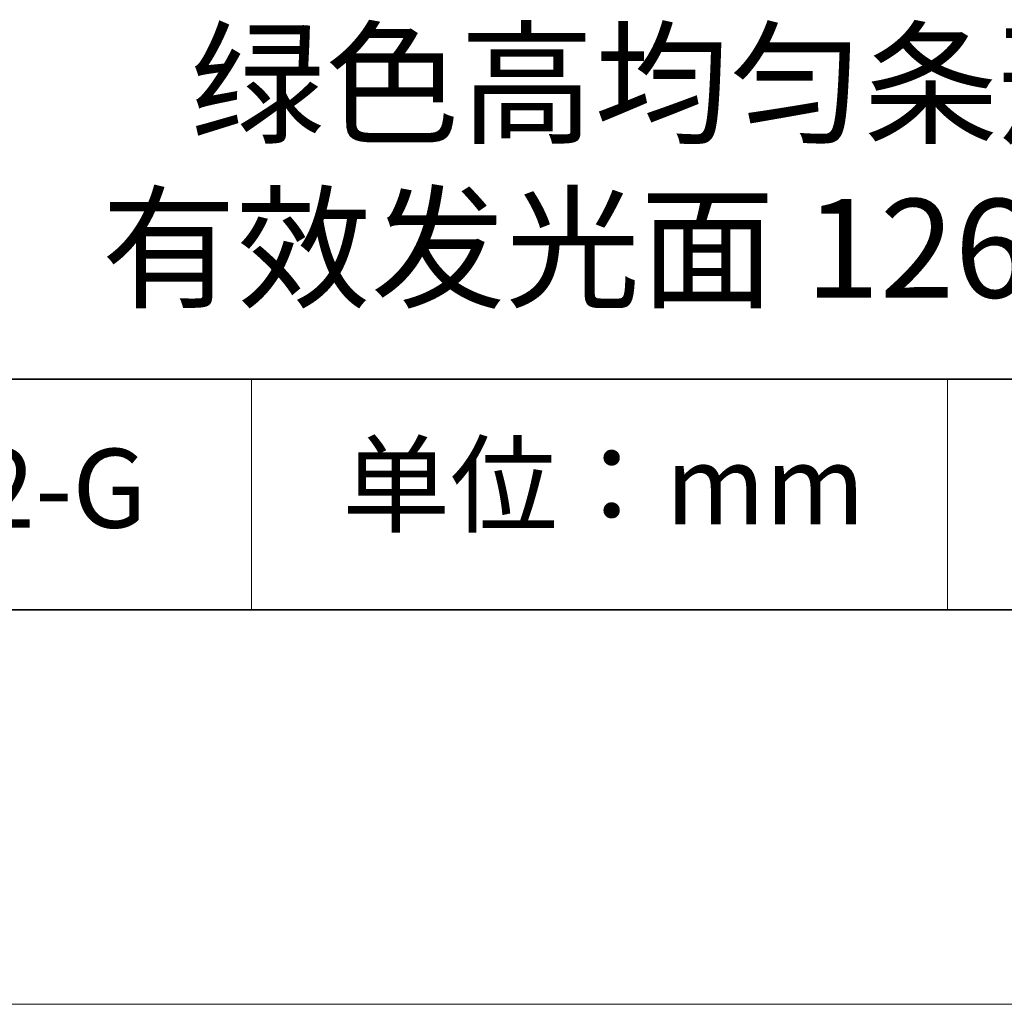
# Model space of a CAD drawing. Units: millimetres. Extents: x 11673 to 11970, y -7568 to -7358.
# Drawn here: x 11910 to 11935, y -7568 to -7543 of the extents above; entities that cross this region are included whole.
import ezdxf

# ---------------------------------------------------------------- set-up
doc = ezdxf.new("R2010")
doc.units = ezdxf.units.MM
doc.header["$LTSCALE"] = 10
doc.layers.add('6文字层', color=3, linetype='Continuous')
for name, color, linetype, lineweight in [('7标注层', 4, 'Continuous', 5), ('粗实线层', 7, 'Continuous', 35), ('细实线层', 7, 'Continuous', 18)]:
    doc.layers.add(name, color=color, linetype=linetype, lineweight=lineweight)
doc.styles.get("Standard").update_dxf_attribs({"font": 'simhei.ttf'})

# ---------------------------------------------------------------- blocks, each defined once
blk = doc.blocks.new('*X10')
at = {"layer": '粗实线层'}
blk.add_line((-138.5, -95), (138.5, -95), dxfattribs=at)
at = {"layer": '细实线层'}
blk.add_line((-148.5, -105), (148.5, -105), dxfattribs=at)

msp = doc.modelspace()

# ---------------------------------------------------------------- linework, layer by layer
at = {"layer": '粗实线层'}
for p, q in [((11884.88701, -7551.93677), (11959.88701, -7551.93677)), ((11819.88701, -7557.77778), (11959.88701, -7557.77778))]:
    msp.add_line(p, q, dxfattribs=at)
at = {"layer": '细实线层'}
for p, q in [((11915.9407, -7551.93677), (11915.9407, -7557.77778)), ((11933.57076, -7551.93677), (11933.57076, -7557.77778))]:
    msp.add_line(p, q, dxfattribs=at)

# ---------------------------------------------------------------- block references
at = {"layer": '7标注层'}
msp.add_blockref('*X10', (11821.38701, -7462.77778), dxfattribs=at)

# ---------------------------------------------------------------- texts
at = {"layer": '6文字层', "attachment_point": 5}
for s, insert, char_height, width in [('{\\fMicrosoft YaHei|b0|i0|c134|p34;绿色高均匀条形光源 有效发光面 126*25mm}', (11929.74046, -7546.53276), 2.5, 41.7780844), ('{\\fSimSun|b0|i0|c134|p2;单位：mm} ', (11924.86088, -7554.6126), 2, 17.8485577), ('{\\fMicrosoft YaHei|b1|i0|c134|p34;\\H0.91429x;660202-G}', (11907.32786, -7554.69876), 2.1875, 17.8485577)]:
    msp.add_mtext(s, dxfattribs=dict(at, insert=insert, char_height=char_height, width=width))

doc.saveas('drawing.dxf')
